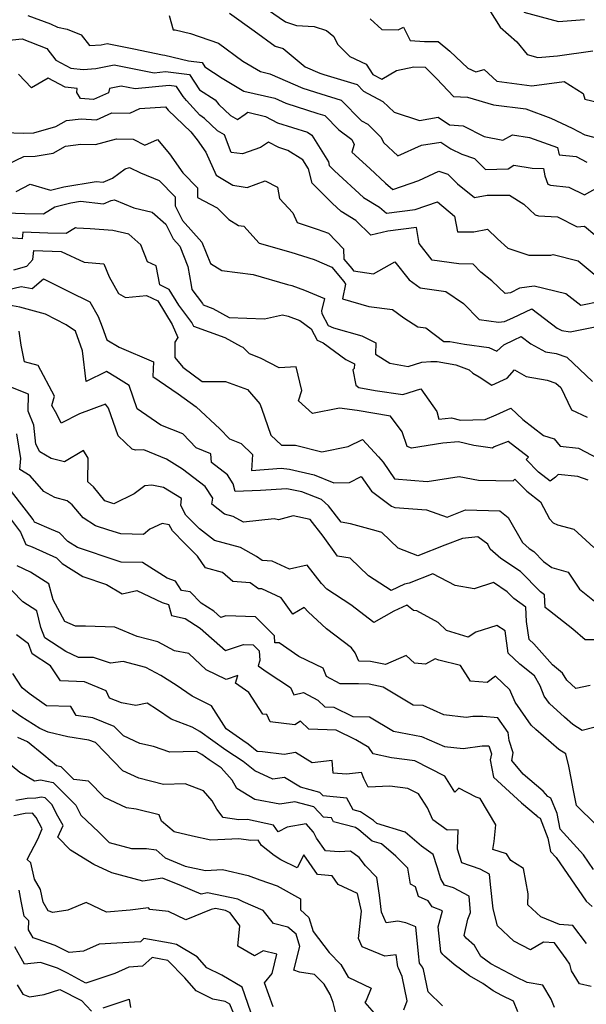
# Model space of a CAD drawing. Extents: x 1974796 to 1982998, y 2835679 to 2838423.
# Drawn here: x 1975323 to 1975492, y 2836547 to 2836841 of the extents above; entities that cross this region are included whole.
import ezdxf

# ---------------------------------------------------------------- set-up
doc = ezdxf.new("R2010")
doc.units = 0

msp = doc.modelspace()

# ---------------------------------------------------------------- linework, layer by layer
at = {"layer": 'Unknown_Line_Type', "color": 0}
for points in [[(1975391.96, 2836847.44, 2636), (1975402.69, 2836840.02, 2636), (1975405.88, 2836838.87, 2636), (1975411.18, 2836838.58, 2636), (1975414.84, 2836837.41, 2636), (1975417.04, 2836835.66, 2636), (1975418.12, 2836833.35, 2636), (1975421.87, 2836829.68, 2636), (1975426.74, 2836827.41, 2636), (1975428.7, 2836824.24, 2636), (1975431.38, 2836822.87, 2636), (1975435.77, 2836825.44, 2636), (1975440.96, 2836826.59, 2636), (1975444.33, 2836826.5, 2636), (1975447.72, 2836822.95, 2636), (1975452.78, 2836817.7, 2636), (1975456.93, 2836817.56, 2636), (1975464.62, 2836815.27, 2636), (1975474.28, 2836814.07, 2636), (1975481.79, 2836811.24, 2636), (1975488.11, 2836808.29, 2636), (1975491.85, 2836806.25, 2636), (1975496.86, 2836804.94, 2636)], [(1975325.84, 2836841.9, 2642), (1975332.58, 2836839.44, 2642), (1975334.62, 2836838.44, 2642), (1975337.51, 2836837.8, 2642), (1975341.68, 2836836.14, 2642), (1975344.21, 2836832.98, 2642), (1975347.64, 2836833.18, 2642), (1975349.49, 2836833.57, 2642), (1975357.47, 2836831.98, 2642), (1975365.95, 2836830.17, 2642), (1975366.69, 2836830.07, 2642), (1975373.76, 2836828.33, 2642), (1975377.8, 2836827.82, 2642), (1975378.59, 2836826.62, 2642), (1975383.77, 2836823.2, 2642), (1975390.25, 2836819.35, 2642), (1975399.43, 2836817.22, 2642), (1975402.73, 2836815.77, 2642), (1975412.24, 2836812.67, 2642), (1975414.41, 2836812.01, 2642), (1975418.59, 2836807.74, 2642), (1975422.45, 2836804.92, 2642), (1975423.1, 2836803.35, 2642), (1975422.44, 2836801.11, 2642), (1975427.76, 2836796.23, 2642), (1975432.47, 2836791.81, 2642), (1975434.62, 2836789.93, 2642), (1975442.37, 2836792.61, 2642), (1975448.4, 2836795.47, 2642), (1975451.09, 2836794.51, 2642), (1975453.98, 2836791.7, 2642), (1975459.02, 2836787.53, 2642), (1975462.77, 2836788.24, 2642), (1975469.39, 2836788.31, 2642), (1975473.67, 2836785.54, 2642), (1975477.06, 2836782.39, 2642), (1975478.11, 2836782.12, 2642), (1975483.79, 2836781.82, 2642), (1975489.65, 2836778.83, 2642), (1975491.81, 2836779, 2642), (1975494.84, 2836776.4, 2642)], [(1975368, 2836841.92, 2640), (1975369.17, 2836837.62, 2640), (1975369.74, 2836837.58, 2640), (1975374.28, 2836836.49, 2640), (1975382.64, 2836833.63, 2640), (1975389.97, 2836828.29, 2640), (1975395.22, 2836825.18, 2640), (1975398.02, 2836824.52, 2640), (1975407.8, 2836820.24, 2640), (1975413.16, 2836818.49, 2640), (1975419.21, 2836816.66, 2640), (1975425.32, 2836810.41, 2640), (1975427.17, 2836809.42, 2640), (1975431.22, 2836805.51, 2640), (1975431.89, 2836803.98, 2640), (1975436.11, 2836800.03, 2640), (1975443.23, 2836803.15, 2640), (1975448.97, 2836804.13, 2640), (1975451.92, 2836802.15, 2640), (1975455.23, 2836800.54, 2640), (1975459, 2836799.25, 2640), (1975462.23, 2836795.96, 2640), (1975469.08, 2836796.12, 2640), (1975470.72, 2836797.25, 2640), (1975476.17, 2836796.37, 2640), (1975479.55, 2836796.25, 2640), (1975479.99, 2836794, 2640), (1975480.89, 2836791.58, 2640), (1975481.62, 2836791.28, 2640), (1975487.12, 2836790.7, 2640), (1975491.76, 2836788.33, 2640), (1975495.84, 2836790.68, 2640)], [(1975385.97, 2836842.63, 2638), (1975393.32, 2836837.3, 2638), (1975399.56, 2836832.79, 2638), (1975402, 2836832.07, 2638), (1975408.51, 2836826.62, 2638), (1975412.87, 2836824.71, 2638), (1975414.09, 2836824.31, 2638), (1975424.01, 2836821.31, 2638), (1975425.94, 2836819.34, 2638), (1975431.66, 2836816.26, 2638), (1975435, 2836813.04, 2638), (1975442.65, 2836810.59, 2638), (1975448.19, 2836811.53, 2638), (1975451.59, 2836809.26, 2638), (1975455.65, 2836808.92, 2638), (1975461.84, 2836805.82, 2638), (1975467.47, 2836804.72, 2638), (1975470.37, 2836806.28, 2638), (1975475.44, 2836805.46, 2638), (1975483.7, 2836802.48, 2638), (1975484.23, 2836800.31, 2638), (1975489.33, 2836799.77, 2638), (1975492.45, 2836798.12, 2638)], [(1975463.31, 2836843.82, 2632), (1975466.67, 2836838.42, 2632), (1975471.6, 2836834.08, 2632), (1975474.75, 2836830.21, 2632), (1975477.93, 2836829.35, 2632), (1975483.73, 2836829.83, 2632), (1975494.31, 2836831.36, 2632)], [(1975473.69, 2836842.89, 2630), (1975484.09, 2836840.08, 2630), (1975491.82, 2836840.72, 2630)], [(1975427.87, 2836840.95, 2634), (1975431.33, 2836837.68, 2634), (1975436.27, 2836837.59, 2634), (1975437.81, 2836838.42, 2634), (1975439.82, 2836834.43, 2634), (1975444.14, 2836834.13, 2634), (1975448.2, 2836834.16, 2634), (1975451.65, 2836831.26, 2634), (1975456.99, 2836826.19, 2634), (1975459.35, 2836825.07, 2634), (1975461.86, 2836825.77, 2634), (1975465.62, 2836822.31, 2634), (1975476.12, 2836820.93, 2634), (1975485.71, 2836822.18, 2634), (1975491.41, 2836818.59, 2634), (1975491.89, 2836816.89, 2634), (1975498.94, 2836815.27, 2634)], [(1975317.4, 2836834.23, 2644), (1975324.15, 2836834.9, 2644), (1975331.52, 2836832.01, 2644), (1975334.15, 2836828.6, 2644), (1975338.67, 2836826.22, 2644), (1975342.36, 2836825.81, 2644), (1975346.05, 2836826.03, 2644), (1975351.58, 2836827.2, 2644), (1975363.48, 2836824.83, 2644), (1975366.88, 2836825.16, 2644), (1975374, 2836824.26, 2644), (1975377, 2836819.75, 2644), (1975381.64, 2836816.68, 2644), (1975382.73, 2836815.38, 2644), (1975386.29, 2836812.05, 2644), (1975388.31, 2836810.82, 2644), (1975390.66, 2836812.49, 2644), (1975391.45, 2836813.05, 2644), (1975396.7, 2836811.72, 2644), (1975400.31, 2836809.87, 2644), (1975409.16, 2836807.03, 2644), (1975410.54, 2836806.19, 2644), (1975415.42, 2836798.26, 2644), (1975415.7, 2836797.14, 2644), (1975417.28, 2836795.55, 2644), (1975425.91, 2836787.62, 2644), (1975430.63, 2836784.73, 2644), (1975432.77, 2836782.94, 2644), (1975441.3, 2836784.02, 2644), (1975447.98, 2836786.33, 2644), (1975453.01, 2836782.02, 2644), (1975453.9, 2836777.38, 2644), (1975458.79, 2836777.32, 2644), (1975462.91, 2836778.13, 2644), (1975465.82, 2836775.21, 2644), (1975468.97, 2836772.5, 2644), (1975475.15, 2836770.33, 2644), (1975481.76, 2836770.37, 2644), (1975482.44, 2836770.61, 2644), (1975489.94, 2836768.71, 2644), (1975494.7, 2836764.68, 2644)], [(1975496.54, 2836756.55, 2646), (1975490.66, 2836755.37, 2646), (1975486.25, 2836758.78, 2646), (1975476.75, 2836761.09, 2646), (1975472.43, 2836760.51, 2646), (1975469.72, 2836759.13, 2646), (1975468.11, 2836758.95, 2646), (1975464.19, 2836762.72, 2646), (1975460.91, 2836765.29, 2646), (1975458.65, 2836767.71, 2646), (1975454.3, 2836767.75, 2646), (1975446.35, 2836768.92, 2646), (1975442.47, 2836773.88, 2646), (1975441.72, 2836778.58, 2646), (1975433.11, 2836777.51, 2646), (1975428.06, 2836776.31, 2646), (1975423.63, 2836780.72, 2646), (1975419.29, 2836783.38, 2646), (1975416.57, 2836785.88, 2646), (1975410.58, 2836791.9, 2646), (1975409.54, 2836796.12, 2646), (1975407.85, 2836798.86, 2646), (1975403.36, 2836801.62, 2646), (1975400.63, 2836802.49, 2646), (1975397.56, 2836804.06, 2646), (1975395.2, 2836802.48, 2646), (1975389.79, 2836800.59, 2646), (1975386.47, 2836801.02, 2646), (1975384.41, 2836806.33, 2646), (1975382.34, 2836807.5, 2646), (1975378.47, 2836811.14, 2646), (1975377.1, 2836812.13, 2646), (1975373.11, 2836816.5, 2646), (1975372.16, 2836817.75, 2646), (1975370.19, 2836820.7, 2646), (1975368, 2836820.98, 2646), (1975357.86, 2836819.99, 2646), (1975353.66, 2836820.83, 2646), (1975350.19, 2836820.09, 2646), (1975349.92, 2836818.84, 2646), (1975345.37, 2836816.82, 2646), (1975341.53, 2836817.15, 2646), (1975340.48, 2836818.91, 2646), (1975340.49, 2836820.13, 2646), (1975336.99, 2836820.51, 2646), (1975331.92, 2836823.18, 2646), (1975326.89, 2836820.33, 2646), (1975323.04, 2836824.41, 2646)], [(1975318.66, 2836807.01, 2648), (1975324.63, 2836806.77, 2648), (1975327.57, 2836806.86, 2648), (1975334.21, 2836808.72, 2648), (1975337.39, 2836810.6, 2648), (1975341.76, 2836811.1, 2648), (1975346.28, 2836810.8, 2648), (1975350.85, 2836812.8, 2648), (1975356.25, 2836812.76, 2648), (1975359.23, 2836814.14, 2648), (1975366.82, 2836814.68, 2648), (1975367.71, 2836813.62, 2648), (1975374.4, 2836807.14, 2648), (1975376.35, 2836804.82, 2648), (1975378.89, 2836801.15, 2648), (1975382, 2836794.21, 2648), (1975386.9, 2836791.27, 2648), (1975390.04, 2836790.75, 2648), (1975391.26, 2836790.58, 2648), (1975396.62, 2836792.53, 2648), (1975400.26, 2836790.67, 2648), (1975400.84, 2836787.32, 2648), (1975404.82, 2836783.02, 2648), (1975406.11, 2836780.11, 2648), (1975412.09, 2836778.16, 2648), (1975415.43, 2836776.9, 2648), (1975419.98, 2836772.25, 2648), (1975420.02, 2836769.2, 2648), (1975422.38, 2836766.42, 2648), (1975422.88, 2836765.67, 2648), (1975428.88, 2836764.84, 2648), (1975435.2, 2836768.39, 2648), (1975439.47, 2836763.05, 2648), (1975442.82, 2836760.61, 2648), (1975450.49, 2836759.48, 2648), (1975455.75, 2836755.93, 2648), (1975460.41, 2836751.19, 2648), (1975466.14, 2836750.34, 2648), (1975467.99, 2836750.55, 2648), (1975470.46, 2836751.71, 2648), (1975476.06, 2836754.36, 2648), (1975483.68, 2836748.6, 2648), (1975485.03, 2836747.87, 2648), (1975487.56, 2836747.44, 2648), (1975495.93, 2836749.16, 2648)], [(1975319.84, 2836797.57, 2650), (1975324.66, 2836799.83, 2650), (1975327.98, 2836799.89, 2650), (1975333.38, 2836800.76, 2650), (1975337.05, 2836802.92, 2650), (1975341.59, 2836803.45, 2650), (1975345.95, 2836803.42, 2650), (1975352.26, 2836805.09, 2650), (1975357.27, 2836805.02, 2650), (1975360.71, 2836803.16, 2650), (1975364.45, 2836804.91, 2650), (1975368.08, 2836800.58, 2650), (1975371.99, 2836794.93, 2650), (1975376.39, 2836790.48, 2650), (1975376.44, 2836787.62, 2650), (1975382.26, 2836784.51, 2650), (1975385.77, 2836781.05, 2650), (1975388.6, 2836779.27, 2650), (1975390.24, 2836779.04, 2650), (1975394.83, 2836773.93, 2650), (1975404.22, 2836771.22, 2650), (1975411.16, 2836769.03, 2650), (1975416.47, 2836766.76, 2650), (1975420.03, 2836762.54, 2650), (1975420.56, 2836761.76, 2650), (1975419.65, 2836757.33, 2650), (1975427.47, 2836755.07, 2650), (1975434.51, 2836754.15, 2650), (1975437.96, 2836751.63, 2650), (1975442.12, 2836749, 2650), (1975444.5, 2836748.65, 2650), (1975449.87, 2836744.62, 2650), (1975451.63, 2836744.55, 2650), (1975456.05, 2836743.8, 2650), (1975463.24, 2836742.79, 2650), (1975465.7, 2836741.7, 2650), (1975467.74, 2836743.62, 2650), (1975470.82, 2836745.06, 2650), (1975472.91, 2836746.05, 2650), (1975475.76, 2836743.91, 2650), (1975480.16, 2836741.52, 2650), (1975483.33, 2836740.98, 2650), (1975486.55, 2836739.93, 2650), (1975494.19, 2836732.68, 2650)], [(1975322.31, 2836789.37, 2652), (1975326.54, 2836791.6, 2652), (1975332.55, 2836789.77, 2652), (1975336.53, 2836790.79, 2652), (1975346.22, 2836792.39, 2652), (1975348.3, 2836792.17, 2652), (1975351.11, 2836793.32, 2652), (1975354.83, 2836796.16, 2652), (1975356.1, 2836796.51, 2652), (1975359.43, 2836794.93, 2652), (1975364.94, 2836792.65, 2652), (1975369.73, 2836787.81, 2652), (1975369.78, 2836785.08, 2652), (1975371.91, 2836780.75, 2652), (1975377.75, 2836774.23, 2652), (1975380.25, 2836767.9, 2652), (1975383.7, 2836765.75, 2652), (1975393.02, 2836764.56, 2652), (1975403.2, 2836761.63, 2652), (1975404.51, 2836761.33, 2652), (1975408.3, 2836759.95, 2652), (1975414.24, 2836757.44, 2652), (1975413.41, 2836753.73, 2652), (1975413.48, 2836752.97, 2652), (1975415.34, 2836749.36, 2652), (1975416.98, 2836748.64, 2652), (1975425.42, 2836746.34, 2652), (1975429.63, 2836744.17, 2652), (1975429.47, 2836740.8, 2652), (1975433.77, 2836738.18, 2652), (1975439.24, 2836737.16, 2652), (1975443.29, 2836738.43, 2652), (1975445.99, 2836738.67, 2652), (1975447.89, 2836738.59, 2652), (1975453.41, 2836737.65, 2652), (1975457.44, 2836736.14, 2652), (1975458.49, 2836735.14, 2652), (1975460.36, 2836734.03, 2652), (1975464.19, 2836731.58, 2652), (1975468.71, 2836733.68, 2652), (1975470.95, 2836736.12, 2652), (1975474.45, 2836734.18, 2652), (1975480.66, 2836733.06, 2652), (1975483.26, 2836732.21, 2652), (1975484.72, 2836730.83, 2652), (1975487.94, 2836724.2, 2652), (1975492.64, 2836722.02, 2652)], [(1975319.4, 2836782.97, 2654), (1975324.92, 2836782.83, 2654), (1975330.48, 2836782.75, 2654), (1975333.89, 2836784.76, 2654), (1975338.65, 2836785.99, 2654), (1975341.49, 2836786.45, 2654), (1975348.34, 2836785.72, 2654), (1975350.62, 2836786.66, 2654), (1975351.71, 2836786.85, 2654), (1975357.47, 2836784.5, 2654), (1975362.9, 2836783.23, 2654), (1975366.97, 2836779.66, 2654), (1975369.12, 2836775.29, 2654), (1975371.11, 2836773.08, 2654), (1975373.52, 2836766.99, 2654), (1975374.56, 2836761.44, 2654), (1975374.74, 2836760.07, 2654), (1975377.86, 2836755.93, 2654), (1975378.05, 2836755.54, 2654), (1975381.02, 2836754.47, 2654), (1975385.87, 2836751.74, 2654), (1975396.36, 2836751.37, 2654), (1975401.74, 2836752.53, 2654), (1975403.43, 2836752.12, 2654), (1975406.88, 2836750.88, 2654), (1975410.34, 2836748.38, 2654), (1975412.1, 2836744.96, 2654), (1975413.83, 2836744.2, 2654), (1975420.6, 2836739.25, 2654), (1975423.23, 2836737.9, 2654), (1975423.17, 2836736.55, 2654), (1975422.76, 2836736.16, 2654), (1975423.58, 2836731.54, 2654), (1975424.56, 2836730.89, 2654), (1975429.38, 2836729.93, 2654), (1975437.64, 2836728.81, 2654), (1975443.01, 2836730.49, 2654), (1975447.73, 2836723.68, 2654), (1975448.4, 2836721.46, 2654), (1975452.11, 2836721.77, 2654), (1975454.78, 2836721.16, 2654), (1975462.19, 2836721.36, 2654), (1975465.48, 2836722.7, 2654), (1975469.87, 2836724.74, 2654), (1975473.39, 2836721.29, 2654), (1975479.59, 2836716.5, 2654), (1975482.78, 2836715.51, 2654), (1975484.58, 2836713.4, 2654), (1975490.03, 2836712.81, 2654), (1975495.86, 2836709.67, 2654)], [(1975492.85, 2836703.23, 2656), (1975489.83, 2836704.26, 2656), (1975483.92, 2836704.88, 2656), (1975483.16, 2836704.08, 2656), (1975481.57, 2836702.87, 2656), (1975478.13, 2836705.65, 2656), (1975474.41, 2836709.37, 2656), (1975475.1, 2836710.09, 2656), (1975469.02, 2836714.78, 2656), (1975464.88, 2836713.14, 2656), (1975464.4, 2836712.72, 2656), (1975458.82, 2836713.54, 2656), (1975454.21, 2836714.61, 2656), (1975449.55, 2836714.21, 2656), (1975440.22, 2836712.75, 2656), (1975438.9, 2836713.29, 2656), (1975437.41, 2836717.61, 2656), (1975433.98, 2836722.3, 2656), (1975424, 2836724.03, 2656), (1975418.71, 2836724.69, 2656), (1975410.65, 2836723.15, 2656), (1975406.57, 2836726.93, 2656), (1975407.5, 2836729.93, 2656), (1975405.85, 2836737.06, 2656), (1975400.73, 2836736.71, 2656), (1975395.15, 2836739.64, 2656), (1975391.87, 2836740.91, 2656), (1975390.05, 2836742.84, 2656), (1975389.53, 2836742.97, 2656), (1975384.63, 2836745.73, 2656), (1975375.33, 2836749.06, 2656), (1975374.74, 2836750.29, 2656), (1975370.85, 2836755.45, 2656), (1975367.97, 2836760.14, 2656), (1975365.16, 2836761.49, 2656), (1975364.09, 2836767.18, 2656), (1975361.51, 2836768.37, 2656), (1975359.52, 2836773.45, 2656), (1975355.89, 2836776.63, 2656), (1975351.19, 2836777.72, 2656), (1975344.38, 2836778.2, 2656), (1975340.48, 2836778.46, 2656), (1975340.07, 2836778.54, 2656), (1975337.24, 2836776.88, 2656), (1975331.76, 2836776.95, 2656), (1975324.34, 2836777.23, 2656), (1975324.17, 2836775.21, 2656), (1975317.33, 2836775.69, 2656)], [(1975321.67, 2836765.95, 2658), (1975325.51, 2836767.05, 2658), (1975327.34, 2836769.1, 2658), (1975327.57, 2836771.75, 2658), (1975335.72, 2836771.45, 2658), (1975342.6, 2836768.24, 2658), (1975348.46, 2836767.73, 2658), (1975350.05, 2836763.9, 2658), (1975352.87, 2836758.89, 2658), (1975354.96, 2836757.78, 2658), (1975361.22, 2836758.33, 2658), (1975364.58, 2836756.73, 2658), (1975368.9, 2836749.69, 2658), (1975370.56, 2836745.77, 2658), (1975369.65, 2836744.36, 2658), (1975369.65, 2836739.78, 2658), (1975372.05, 2836736.92, 2658), (1975377.79, 2836732.67, 2658), (1975384.8, 2836732.65, 2658), (1975391.31, 2836730.28, 2658), (1975394.97, 2836725.99, 2658), (1975395.53, 2836724.67, 2658), (1975398.28, 2836716.63, 2658), (1975401.46, 2836713.69, 2658), (1975405.62, 2836713.61, 2658), (1975413.47, 2836711.66, 2658), (1975421.38, 2836713.23, 2658), (1975425.58, 2836715.4, 2658), (1975430.35, 2836710.14, 2658), (1975431.72, 2836708.62, 2658), (1975435.18, 2836703.6, 2658), (1975444.91, 2836702.86, 2658), (1975454.43, 2836704.26, 2658), (1975460.16, 2836703.18, 2658), (1975470.5, 2836703.01, 2658), (1975471.05, 2836703.51, 2658), (1975474.61, 2836699.95, 2658), (1975478.63, 2836696.71, 2658), (1975481.37, 2836691.64, 2658), (1975482.47, 2836690.46, 2658), (1975483.79, 2836689.93, 2658), (1975488.6, 2836688.56, 2658), (1975494.54, 2836683.11, 2658)], [(1975316.59, 2836759.29, 2660), (1975323.8, 2836761.02, 2660), (1975327.08, 2836760.41, 2660), (1975330.47, 2836763.32, 2660), (1975338, 2836759.55, 2660), (1975344.27, 2836756.4, 2660), (1975346.77, 2836752.09, 2660), (1975348.03, 2836748.95, 2660), (1975349.42, 2836745.13, 2660), (1975353.03, 2836742.95, 2660), (1975363.31, 2836738.54, 2660), (1975363.14, 2836734.19, 2660), (1975370.68, 2836728.96, 2660), (1975376.02, 2836725.08, 2660), (1975383.09, 2836718.58, 2660), (1975385.97, 2836715.52, 2660), (1975389.38, 2836714.15, 2660), (1975392.81, 2836710.83, 2660), (1975392.55, 2836706.11, 2660), (1975401.37, 2836706.75, 2660), (1975403.88, 2836706.5, 2660), (1975411.19, 2836704.76, 2660), (1975417.03, 2836702.4, 2660), (1975421.71, 2836702.52, 2660), (1975425.22, 2836704.31, 2660), (1975428.25, 2836699.91, 2660), (1975434.25, 2836695.44, 2660), (1975435.22, 2836695.06, 2660), (1975444.66, 2836694.31, 2660), (1975450.86, 2836692.15, 2660), (1975456.31, 2836694.33, 2660), (1975466.52, 2836694.03, 2660), (1975469, 2836692.06, 2660), (1975473.31, 2836684.63, 2660), (1975475.34, 2836682.79, 2660), (1975476.66, 2836681.9, 2660), (1975479.61, 2836678.94, 2660), (1975482.05, 2836677.15, 2660), (1975486.92, 2836675.71, 2660), (1975490.33, 2836670.68, 2660), (1975496.3, 2836665.94, 2660)], [(1975494.78, 2836655.52, 2662), (1975492.04, 2836655.52, 2662), (1975488.31, 2836658.74, 2662), (1975481.32, 2836664.26, 2662), (1975480.08, 2836665.25, 2662), (1975479.9, 2836669.01, 2662), (1975478.72, 2836669.87, 2662), (1975472.71, 2836675.92, 2662), (1975466.82, 2836679.86, 2662), (1975463.72, 2836682.67, 2662), (1975462.97, 2836684.07, 2662), (1975459.99, 2836686.31, 2662), (1975455.43, 2836685.82, 2662), (1975450.15, 2836683.8, 2662), (1975442.09, 2836680.65, 2662), (1975436.22, 2836682.94, 2662), (1975431.36, 2836687.64, 2662), (1975429.7, 2836688.06, 2662), (1975422.01, 2836690.17, 2662), (1975419.25, 2836690.69, 2662), (1975415.46, 2836695.6, 2662), (1975413.41, 2836697.45, 2662), (1975407.55, 2836699.78, 2662), (1975403.04, 2836700.66, 2662), (1975395.17, 2836700.14, 2662), (1975387.61, 2836699.86, 2662), (1975387.06, 2836702.16, 2662), (1975385.33, 2836704.85, 2662), (1975380.6, 2836708.46, 2662), (1975380.43, 2836711.07, 2662), (1975376.04, 2836712.84, 2662), (1975372.04, 2836717.08, 2662), (1975365.48, 2836719.59, 2662), (1975358.41, 2836724.55, 2662), (1975356, 2836731.49, 2662), (1975352.04, 2836733.99, 2662), (1975349.31, 2836735.63, 2662), (1975343.25, 2836732.66, 2662), (1975342.17, 2836741.82, 2662), (1975340.06, 2836747.65, 2662), (1975337.27, 2836749.59, 2662), (1975331.09, 2836752.76, 2662), (1975323.41, 2836754.89, 2662), (1975319.11, 2836755.68, 2662)], [(1975493.46, 2836641.98, 2664), (1975489.19, 2836641, 2664), (1975486.5, 2836643.49, 2664), (1975485.28, 2836645.64, 2664), (1975482.24, 2836648.1, 2664), (1975476.7, 2836654.38, 2664), (1975475.25, 2836655.62, 2664), (1975474.51, 2836661.01, 2664), (1975474.3, 2836665.34, 2664), (1975470.77, 2836667.91, 2664), (1975468.76, 2836669.93, 2664), (1975464.67, 2836672.67, 2664), (1975458.92, 2836670.83, 2664), (1975453.23, 2836671.73, 2664), (1975446.54, 2836675.3, 2664), (1975439.51, 2836672.52, 2664), (1975438.17, 2836672.14, 2664), (1975434.13, 2836670.28, 2664), (1975427.42, 2836674.64, 2664), (1975421.95, 2836679.96, 2664), (1975418.2, 2836680.58, 2664), (1975413.86, 2836686.46, 2664), (1975410.01, 2836691.45, 2664), (1975404.9, 2836692.6, 2664), (1975400.58, 2836691.37, 2664), (1975399.31, 2836691.68, 2664), (1975390.09, 2836690.7, 2664), (1975387.05, 2836692.4, 2664), (1975384.43, 2836693.09, 2664), (1975380.69, 2836696.02, 2664), (1975380.95, 2836697.81, 2664), (1975378.71, 2836701.31, 2664), (1975371.95, 2836706.47, 2664), (1975367.12, 2836709.48, 2664), (1975360.45, 2836712.22, 2664), (1975357.92, 2836712.12, 2664), (1975356.89, 2836712.45, 2664), (1975352.73, 2836716.43, 2664), (1975349.91, 2836724.75, 2664), (1975348.98, 2836725.94, 2664), (1975341.27, 2836722.97, 2664), (1975335.79, 2836720.26, 2664), (1975334.5, 2836722.9, 2664), (1975332.95, 2836725.46, 2664), (1975333.77, 2836728.32, 2664), (1975328.87, 2836737.39, 2664), (1975324.79, 2836738.58, 2664), (1975323.8, 2836743.5, 2664), (1975323.28, 2836747.7, 2664)], [(1975494.59, 2836629.44, 2666), (1975491.09, 2836628.48, 2666), (1975488.32, 2836630.26, 2666), (1975485.84, 2836632.43, 2666), (1975481.4, 2836636.52, 2666), (1975479.81, 2836638.79, 2666), (1975478.53, 2836641.83, 2666), (1975476.85, 2836644.81, 2666), (1975472.52, 2836648.31, 2666), (1975469.03, 2836651.61, 2666), (1975468.19, 2836658.23, 2666), (1975465.61, 2836659.87, 2666), (1975459.41, 2836657.89, 2666), (1975457.1, 2836656.34, 2666), (1975450.7, 2836658.34, 2666), (1975448.13, 2836660.73, 2666), (1975441.78, 2836664.18, 2666), (1975440.8, 2836664.31, 2666), (1975438.78, 2836665.89, 2666), (1975434.97, 2836664.13, 2666), (1975429.03, 2836660.73, 2666), (1975422.1, 2836666.05, 2666), (1975415, 2836670.66, 2666), (1975413.37, 2836672.33, 2666), (1975409.15, 2836677.87, 2666), (1975403.82, 2836676.65, 2666), (1975398.63, 2836679.05, 2666), (1975395.67, 2836679.26, 2666), (1975393.96, 2836680.47, 2666), (1975389.2, 2836683.13, 2666), (1975381.47, 2836685.17, 2666), (1975377.04, 2836688.65, 2666), (1975372.97, 2836692.79, 2666), (1975371.46, 2836695.62, 2666), (1975371.63, 2836697.7, 2666), (1975366.25, 2836701.06, 2666), (1975362.75, 2836701.71, 2666), (1975360.7, 2836701.57, 2666), (1975357.49, 2836699.11, 2666), (1975351.5, 2836696.15, 2666), (1975348.78, 2836697.02, 2666), (1975345.4, 2836701.24, 2666), (1975343.7, 2836702.7, 2666), (1975343.79, 2836709.79, 2666), (1975342.38, 2836712.07, 2666), (1975336.79, 2836708.65, 2666), (1975332.73, 2836709.69, 2666), (1975329.42, 2836711.67, 2666), (1975328.19, 2836713.97, 2666), (1975327.58, 2836719.63, 2666), (1975325.89, 2836723.79, 2666), (1975325.99, 2836728.91, 2666), (1975319.26, 2836731.61, 2666)], [(1975495.2, 2836600.41, 2668), (1975489.41, 2836606.13, 2668), (1975488.38, 2836611.06, 2668), (1975487.88, 2836613.74, 2668), (1975487.14, 2836617.86, 2668), (1975486.21, 2836621.5, 2668), (1975484.1, 2836622.86, 2668), (1975477.33, 2836628.76, 2668), (1975475.86, 2836630.12, 2668), (1975471.08, 2836636.96, 2668), (1975469.53, 2836640.63, 2668), (1975465.26, 2836644.68, 2668), (1975462.74, 2836642.86, 2668), (1975457.79, 2836643.22, 2668), (1975454.87, 2836647.88, 2668), (1975448.33, 2836649.53, 2668), (1975447.26, 2836649.93, 2668), (1975444.43, 2836648.34, 2668), (1975441.13, 2836648.58, 2668), (1975438.61, 2836650.91, 2668), (1975432.5, 2836648.15, 2668), (1975428.01, 2836649.13, 2668), (1975424.54, 2836649.22, 2668), (1975423.42, 2836651.67, 2668), (1975422.36, 2836653.13, 2668), (1975414.83, 2836658.86, 2668), (1975409.44, 2836663.87, 2668), (1975408.2, 2836665.25, 2668), (1975404.8, 2836663.24, 2668), (1975401.33, 2836668.1, 2668), (1975395.59, 2836670.75, 2668), (1975394.59, 2836670.82, 2668), (1975392.15, 2836672.55, 2668), (1975386.94, 2836672.93, 2668), (1975383.87, 2836675.69, 2668), (1975378.81, 2836677.02, 2668), (1975376.41, 2836680.58, 2668), (1975372.63, 2836684.33, 2668), (1975368.95, 2836688.08, 2668), (1975367.98, 2836689.9, 2668), (1975365.83, 2836690.3, 2668), (1975362.18, 2836688.54, 2668), (1975360.26, 2836686.99, 2668), (1975353.53, 2836687.17, 2668), (1975349.93, 2836688.32, 2668), (1975346, 2836689.62, 2668), (1975342.27, 2836691.99, 2668), (1975339.03, 2836695.81, 2668), (1975337.55, 2836697.08, 2668), (1975333.92, 2836698.08, 2668), (1975330.63, 2836699.79, 2668), (1975326.53, 2836704.49, 2668), (1975323.43, 2836706.44, 2668), (1975323.75, 2836709.67, 2668), (1975322.53, 2836717, 2668)], [(1975494.51, 2836587.02, 2670), (1975491.52, 2836591.35, 2670), (1975484.52, 2836599.1, 2670), (1975483.61, 2836603.71, 2670), (1975481.74, 2836608.27, 2670), (1975480.89, 2836608.83, 2670), (1975479.51, 2836610.4, 2670), (1975473.51, 2836615.5, 2670), (1975470.14, 2836619.52, 2670), (1975470.53, 2836621.87, 2670), (1975469.37, 2836625.53, 2670), (1975469.03, 2836627.86, 2670), (1975465.93, 2836632.25, 2670), (1975461.49, 2836632.69, 2670), (1975458.49, 2836632.7, 2670), (1975456.53, 2836632.4, 2670), (1975449.83, 2836633.13, 2670), (1975443.71, 2836635.95, 2670), (1975440.72, 2836636.11, 2670), (1975431.76, 2836641.41, 2670), (1975427.57, 2836642.33, 2670), (1975424.43, 2836642.41, 2670), (1975418.92, 2836642.39, 2670), (1975414.85, 2836644.62, 2670), (1975413.85, 2836647.12, 2670), (1975406.59, 2836650.61, 2670), (1975400.77, 2836654.62, 2670), (1975399.49, 2836654.62, 2670), (1975399.39, 2836656.75, 2670), (1975393.7, 2836662.42, 2670), (1975384.83, 2836662.76, 2670), (1975383.35, 2836662.26, 2670), (1975381.25, 2836664.11, 2670), (1975377.55, 2836666.49, 2670), (1975374.21, 2836669.89, 2670), (1975371.61, 2836670.24, 2670), (1975369.85, 2836673.05, 2670), (1975367.33, 2836673.95, 2670), (1975360.04, 2836678.6, 2670), (1975353.67, 2836678.77, 2670), (1975352.47, 2836679.16, 2670), (1975340.6, 2836683.11, 2670), (1975337.72, 2836684.93, 2670), (1975335.28, 2836687.45, 2670), (1975332.88, 2836688.53, 2670), (1975327.76, 2836690.63, 2670), (1975327.38, 2836691.5, 2670), (1975325.44, 2836694.07, 2670), (1975320.21, 2836700.75, 2670)], [(1975320.08, 2836692.45, 2672), (1975323.66, 2836687.68, 2672), (1975325.26, 2836684.06, 2672), (1975327.12, 2836683.29, 2672), (1975334.36, 2836680.04, 2672), (1975336.03, 2836678.33, 2672), (1975342.23, 2836674.45, 2672), (1975349.23, 2836672.09, 2672), (1975353.93, 2836669.25, 2672), (1975358.37, 2836670.26, 2672), (1975365.88, 2836666.7, 2672), (1975367.77, 2836666.12, 2672), (1975368.61, 2836662.81, 2672), (1975372.71, 2836661.94, 2672), (1975377.18, 2836659.07, 2672), (1975384.79, 2836652.33, 2672), (1975390.16, 2836654.15, 2672), (1975393, 2836654.04, 2672), (1975394.82, 2836652.23, 2672), (1975394.96, 2836649.35, 2672), (1975394.51, 2836647.77, 2672), (1975397.17, 2836645.9, 2672), (1975404.09, 2836641.34, 2672), (1975405.12, 2836639.17, 2672), (1975408.01, 2836639.89, 2672), (1975412.29, 2836637.53, 2672), (1975414.39, 2836635.57, 2672), (1975417.01, 2836635.48, 2672), (1975422.73, 2836632.65, 2672), (1975427.72, 2836632.62, 2672), (1975434.8, 2836628.35, 2672), (1975443.16, 2836626.68, 2672), (1975450.07, 2836623.71, 2672), (1975455.66, 2836623.1, 2672), (1975461.31, 2836623.96, 2672), (1975463.25, 2836623.96, 2672), (1975464.02, 2836621.53, 2672), (1975463.72, 2836619.72, 2672), (1975464.69, 2836614.57, 2672), (1975473.01, 2836606.93, 2672), (1975477.4, 2836603.2, 2672), (1975477.7, 2836602.86, 2672), (1975478.54, 2836602.3, 2672), (1975480.84, 2836596.34, 2672), (1975481.61, 2836592.43, 2672), (1975483.31, 2836590.55, 2672), (1975492.29, 2836577.56, 2672), (1975494.11, 2836575.97, 2672)], [(1975492.36, 2836564.91, 2674), (1975488.36, 2836570.29, 2674), (1975484.32, 2836570.61, 2674), (1975478.77, 2836572.87, 2674), (1975474.87, 2836576.49, 2674), (1975475.03, 2836579.73, 2674), (1975473.64, 2836587.36, 2674), (1975469.87, 2836589.72, 2674), (1975468.54, 2836591.66, 2674), (1975464.47, 2836592.96, 2674), (1975464.82, 2836595.35, 2674), (1975465.4, 2836600.39, 2674), (1975460.64, 2836608.16, 2674), (1975459.53, 2836608.62, 2674), (1975454.32, 2836611.25, 2674), (1975453.14, 2836610.11, 2674), (1975450.14, 2836614.91, 2674), (1975441.2, 2836619.44, 2674), (1975434.24, 2836620.32, 2674), (1975428.74, 2836621.52, 2674), (1975427.54, 2836623.42, 2674), (1975423.58, 2836625.74, 2674), (1975417.72, 2836628.64, 2674), (1975409.65, 2836628.93, 2674), (1975407.13, 2836631.28, 2674), (1975405.45, 2836630.24, 2674), (1975398.12, 2836631.13, 2674), (1975397.04, 2836633.23, 2674), (1975395.89, 2836633.4, 2674), (1975391.73, 2836639.86, 2674), (1975387.77, 2836642.66, 2674), (1975388.4, 2836644.93, 2674), (1975384.95, 2836643.76, 2674), (1975378.98, 2836646.63, 2674), (1975373.86, 2836651.52, 2674), (1975369.51, 2836652.27, 2674), (1975364.54, 2836654.97, 2674), (1975358.4, 2836656.57, 2674), (1975351.8, 2836659.36, 2674), (1975343, 2836659.6, 2674), (1975340.02, 2836659.63, 2674), (1975336.89, 2836661.07, 2674), (1975333.33, 2836667.48, 2674), (1975332.1, 2836672.31, 2674), (1975326.64, 2836675.8, 2674), (1975322.62, 2836677.6, 2674)], [(1975493.81, 2836552.12, 2676), (1975490.28, 2836552.92, 2676), (1975487.96, 2836556.79, 2676), (1975487.44, 2836558.78, 2676), (1975486.32, 2836560.39, 2676), (1975482.83, 2836565.08, 2676), (1975479.55, 2836565.34, 2676), (1975475.74, 2836563, 2676), (1975470.69, 2836565.6, 2676), (1975465.81, 2836570.2, 2676), (1975464.59, 2836575.31, 2676), (1975463.75, 2836582.5, 2676), (1975463.5, 2836585.67, 2676), (1975460.67, 2836587.16, 2676), (1975455.23, 2836589.04, 2676), (1975453.92, 2836593.05, 2676), (1975454.12, 2836598.81, 2676), (1975450.83, 2836598.77, 2676), (1975446.55, 2836601.85, 2676), (1975444.94, 2836605.4, 2676), (1975442.34, 2836609.55, 2676), (1975439.1, 2836611.19, 2676), (1975433.71, 2836611.87, 2676), (1975427.34, 2836611.57, 2676), (1975426.01, 2836614.13, 2676), (1975425.3, 2836615.98, 2676), (1975420.82, 2836615.48, 2676), (1975416.86, 2836615.77, 2676), (1975416.57, 2836619.5, 2676), (1975410.58, 2836618.89, 2676), (1975405.66, 2836621.9, 2676), (1975402.21, 2836621.36, 2676), (1975395.78, 2836622.15, 2676), (1975394.24, 2836622.26, 2676), (1975391.49, 2836624.44, 2676), (1975389.91, 2836625.48, 2676), (1975384.95, 2836629.03, 2676), (1975380.6, 2836635.86, 2676), (1975374.77, 2836638.7, 2676), (1975370.06, 2836642.02, 2676), (1975365.44, 2836644.92, 2676), (1975361.01, 2836647.33, 2676), (1975354.23, 2836649.1, 2676), (1975350.47, 2836648.55, 2676), (1975345.39, 2836650.27, 2676), (1975340.91, 2836650.31, 2676), (1975337.13, 2836652.06, 2676), (1975330.9, 2836656.14, 2676), (1975329.74, 2836659.24, 2676), (1975328.46, 2836664.26, 2676), (1975324.38, 2836666.87, 2676), (1975317.88, 2836673.58, 2676)], [(1975482.81, 2836545.85, 2678), (1975481.84, 2836548.35, 2678), (1975479.37, 2836552.54, 2678), (1975474.75, 2836553.26, 2678), (1975471.43, 2836554.93, 2678), (1975463.85, 2836558.9, 2678), (1975460.88, 2836561.07, 2678), (1975458.97, 2836564.34, 2678), (1975456.49, 2836566.54, 2678), (1975455.89, 2836567.31, 2678), (1975457.06, 2836572.22, 2678), (1975457.77, 2836574.23, 2678), (1975457.39, 2836579.1, 2678), (1975452.74, 2836581.54, 2678), (1975450.03, 2836582.33, 2678), (1975448.92, 2836584.19, 2678), (1975447.88, 2836587.82, 2678), (1975446.68, 2836591.52, 2678), (1975443.23, 2836594.02, 2678), (1975438.3, 2836598.15, 2678), (1975429.91, 2836600.79, 2678), (1975428.87, 2836601.66, 2678), (1975425.03, 2836604.23, 2678), (1975422.87, 2836604.79, 2678), (1975420.95, 2836608.33, 2678), (1975413.85, 2836609.01, 2678), (1975412.91, 2836610.02, 2678), (1975407.07, 2836611.63, 2678), (1975402.37, 2836614.5, 2678), (1975398.84, 2836613.95, 2678), (1975393.48, 2836616.48, 2678), (1975390.02, 2836619.22, 2678), (1975384.88, 2836622.61, 2678), (1975377.07, 2836628.2, 2678), (1975374.83, 2836629.51, 2678), (1975368.52, 2836631.86, 2678), (1975364.52, 2836634.68, 2678), (1975361.45, 2836636.61, 2678), (1975358.02, 2836636, 2678), (1975353.7, 2836636.72, 2678), (1975350.17, 2836638.19, 2678), (1975349.15, 2836640.33, 2678), (1975342.75, 2836643.05, 2678), (1975335.6, 2836643.35, 2678), (1975332.62, 2836647.81, 2678), (1975327.15, 2836651.39, 2678), (1975326.03, 2836654.4, 2678), (1975322.44, 2836657.1, 2678)], [(1975471.92, 2836544.5, 2680), (1975470.65, 2836547.69, 2680), (1975467.14, 2836549.44, 2680), (1975464.6, 2836550.77, 2680), (1975461.53, 2836553.02, 2680), (1975457.48, 2836555.3, 2680), (1975452.89, 2836558.67, 2680), (1975450.06, 2836561.16, 2680), (1975449.52, 2836561.64, 2680), (1975448.97, 2836562.4, 2680), (1975448.21, 2836569.94, 2680), (1975449.49, 2836574.67, 2680), (1975446.37, 2836575.85, 2680), (1975445.19, 2836577.67, 2680), (1975442.27, 2836578.93, 2680), (1975441.39, 2836581.86, 2680), (1975439.87, 2836582.61, 2680), (1975439.11, 2836587.45, 2680), (1975435.55, 2836591.04, 2680), (1975431.27, 2836594.63, 2680), (1975428.51, 2836595.5, 2680), (1975424.48, 2836598.87, 2680), (1975423.51, 2836599.52, 2680), (1975416.98, 2836601.2, 2680), (1975416.33, 2836602.39, 2680), (1975413.95, 2836602.62, 2680), (1975411.11, 2836605.69, 2680), (1975405.45, 2836607.24, 2680), (1975400.94, 2836606.49, 2680), (1975393.49, 2836607.92, 2680), (1975388.11, 2836611.15, 2680), (1975386.77, 2836613.65, 2680), (1975383.47, 2836617.35, 2680), (1975379.85, 2836619.74, 2680), (1975377.66, 2836621.31, 2680), (1975376.1, 2836622.22, 2680), (1975368.19, 2836621.99, 2680), (1975363.33, 2836623.71, 2680), (1975359.23, 2836624.63, 2680), (1975354.34, 2836626.91, 2680), (1975351.6, 2836629.73, 2680), (1975345.24, 2836632.27, 2680), (1975340.22, 2836633.01, 2680), (1975338.62, 2836635.67, 2680), (1975331.37, 2836635.88, 2680), (1975326.21, 2836639.57, 2680), (1975324.14, 2836641.23, 2680), (1975321.31, 2836645.52, 2680)], [(1975449.43, 2836546.34, 2682), (1975445.16, 2836550.49, 2682), (1975443.83, 2836557.19, 2682), (1975443.54, 2836557.85, 2682), (1975442.62, 2836559.08, 2682), (1975442.29, 2836561.83, 2682), (1975441.48, 2836569.94, 2682), (1975438.48, 2836571.13, 2682), (1975436.16, 2836571.62, 2682), (1975432.71, 2836571.08, 2682), (1975431.27, 2836574.33, 2682), (1975430.71, 2836579.31, 2682), (1975429.87, 2836584.66, 2682), (1975426.5, 2836588.06, 2682), (1975424.66, 2836590.58, 2682), (1975422.07, 2836592.53, 2682), (1975418.62, 2836592.25, 2682), (1975414.6, 2836592.56, 2682), (1975411.91, 2836596.41, 2682), (1975411, 2836598.18, 2682), (1975408.78, 2836600.66, 2682), (1975403.11, 2836599.68, 2682), (1975400.42, 2836598.26, 2682), (1975399.06, 2836600.26, 2682), (1975391.27, 2836601.95, 2682), (1975388.7, 2836601.87, 2682), (1975384.08, 2836602.53, 2682), (1975382.13, 2836605.02, 2682), (1975380.79, 2836607.52, 2682), (1975378.16, 2836610.48, 2682), (1975372.75, 2836612.6, 2682), (1975366.3, 2836612.42, 2682), (1975358.96, 2836614.26, 2682), (1975354.13, 2836616.51, 2682), (1975346, 2836624.87, 2682), (1975344.04, 2836625.65, 2682), (1975337.74, 2836626.58, 2682), (1975331.84, 2836628.03, 2682), (1975329.44, 2836629.12, 2682), (1975323.77, 2836632.66, 2682), (1975318.14, 2836636.68, 2682)], [(1975437.93, 2836545.14, 2684), (1975438.9, 2836547.84, 2684), (1975437.46, 2836555.09, 2684), (1975436.37, 2836557.57, 2684), (1975436.1, 2836557.92, 2684), (1975435.66, 2836561.56, 2684), (1975432.27, 2836561.18, 2684), (1975425.5, 2836563.97, 2684), (1975424.42, 2836566.46, 2684), (1975425.33, 2836574.59, 2684), (1975424.13, 2836579.9, 2684), (1975418.37, 2836582.49, 2684), (1975416.53, 2836585.15, 2684), (1975412.2, 2836585.49, 2684), (1975408.1, 2836591.38, 2684), (1975406.11, 2836587.5, 2684), (1975401.22, 2836589.94, 2684), (1975399.23, 2836591.2, 2684), (1975395.5, 2836594.13, 2684), (1975394.48, 2836595.72, 2684), (1975392.33, 2836595.66, 2684), (1975388.77, 2836596.16, 2684), (1975380.35, 2836595.78, 2684), (1975374.93, 2836596.94, 2684), (1975369.42, 2836598.3, 2684), (1975365.68, 2836601.44, 2684), (1975364.95, 2836603.32, 2684), (1975358.14, 2836605.02, 2684), (1975355.25, 2836605.42, 2684), (1975348.66, 2836608.55, 2684), (1975343.89, 2836613.34, 2684), (1975339.5, 2836613.88, 2684), (1975335.75, 2836617.66, 2684), (1975334.32, 2836617.95, 2684), (1975330.57, 2836621.09, 2684), (1975325.75, 2836625.08, 2684), (1975322.88, 2836626.39, 2684)], [(1975317.11, 2836621.25, 2686), (1975323.41, 2836616.04, 2686), (1975327.85, 2836613.43, 2686), (1975329.63, 2836613.78, 2686), (1975333.38, 2836613.03, 2686), (1975340.14, 2836606.21, 2686), (1975341.63, 2836603.19, 2686), (1975347.01, 2836598.13, 2686), (1975350.04, 2836595.05, 2686), (1975356.78, 2836593.24, 2686), (1975361.24, 2836593.3, 2686), (1975364.07, 2836592.93, 2686), (1975366.8, 2836590.46, 2686), (1975372.76, 2836588.03, 2686), (1975378.76, 2836586.75, 2686), (1975383.87, 2836586.99, 2686), (1975391.5, 2836585.18, 2686), (1975395.03, 2836583.98, 2686), (1975400.19, 2836582.1, 2686), (1975407.12, 2836578.23, 2686), (1975407.11, 2836574.93, 2686), (1975409.65, 2836572.73, 2686), (1975410.9, 2836568.51, 2686), (1975415.63, 2836562.27, 2686), (1975419.15, 2836558.65, 2686), (1975421.31, 2836554.89, 2686), (1975428.17, 2836551.61, 2686), (1975426.72, 2836547.91, 2686), (1975426.29, 2836547.3, 2686), (1975431.16, 2836541.71, 2686)], [(1975417.76, 2836543.7, 2688), (1975416.87, 2836547.32, 2688), (1975415.93, 2836549.67, 2688), (1975414.14, 2836552.78, 2688), (1975411.31, 2836555.69, 2688), (1975406.84, 2836556.4, 2688), (1975405.15, 2836556.98, 2688), (1975406.89, 2836564.08, 2688), (1975405.82, 2836567.71, 2688), (1975403.34, 2836569.85, 2688), (1975399.03, 2836570.91, 2688), (1975396.03, 2836574.78, 2688), (1975390.04, 2836577.35, 2688), (1975388.41, 2836578.13, 2688), (1975379.35, 2836580.07, 2688), (1975377.54, 2836579.69, 2688), (1975371.6, 2836582.11, 2688), (1975366, 2836584.38, 2688), (1975360.08, 2836583.57, 2688), (1975350.89, 2836586.06, 2688), (1975345.53, 2836588.5, 2688), (1975338.54, 2836592.83, 2688), (1975334.79, 2836596.65, 2688), (1975336.31, 2836600.14, 2688), (1975334.39, 2836603.66, 2688), (1975333.09, 2836606.29, 2688), (1975331, 2836608.39, 2688), (1975329.85, 2836608.63, 2688), (1975328.22, 2836608.3, 2688), (1975325.58, 2836608.25, 2688), (1975322.25, 2836607.6, 2688)], [(1975398.94, 2836546.04, 2690), (1975396.42, 2836553.19, 2690), (1975398.69, 2836555.98, 2690), (1975400.07, 2836561.7, 2690), (1975395.95, 2836562.7, 2690), (1975393.39, 2836561.26, 2690), (1975388.46, 2836564.17, 2690), (1975389, 2836570.24, 2690), (1975386.16, 2836574.08, 2690), (1975384.79, 2836574.73, 2690), (1975381.79, 2836575.37, 2690), (1975380.47, 2836575.1, 2690), (1975372.98, 2836571.98, 2690), (1975367.72, 2836574.46, 2690), (1975362.15, 2836575.05, 2690), (1975361.84, 2836575.56, 2690), (1975356.3, 2836574.92, 2690), (1975349.24, 2836574.29, 2690), (1975343.21, 2836577.12, 2690), (1975337.79, 2836574.84, 2690), (1975333.24, 2836574.19, 2690), (1975331.88, 2836574.68, 2690), (1975330.41, 2836577.24, 2690), (1975329.64, 2836581.03, 2690), (1975327.78, 2836584.12, 2690), (1975326.74, 2836589, 2690), (1975325.65, 2836590.02, 2690), (1975328.77, 2836596.04, 2690), (1975330.12, 2836599.16, 2690), (1975328.29, 2836602.53, 2690), (1975327.21, 2836603.79, 2690), (1975325, 2836603.75, 2690), (1975321.61, 2836603.08, 2690)], [(1975392.36, 2836544.46, 2692), (1975389.69, 2836551.9, 2692), (1975383.67, 2836555.44, 2692), (1975379.17, 2836557.63, 2692), (1975376.28, 2836560.93, 2692), (1975370.18, 2836564.6, 2692), (1975368.21, 2836564.99, 2692), (1975360.44, 2836566.38, 2692), (1975359.4, 2836565.44, 2692), (1975347.12, 2836564.74, 2692), (1975342.45, 2836562.68, 2692), (1975338.18, 2836562.22, 2692), (1975333.93, 2836564.38, 2692), (1975328.63, 2836566.21, 2692), (1975327.38, 2836566.66, 2692), (1975325.99, 2836569.04, 2692), (1975326.07, 2836571.71, 2692), (1975324.68, 2836573.12, 2692), (1975323.86, 2836577.52, 2692), (1975323.19, 2836580.81, 2692)], [(1975389.16, 2836539.36, 2694), (1975386.03, 2836546.8, 2694), (1975384.61, 2836547.58, 2694), (1975380.96, 2836548.36, 2694), (1975375.98, 2836550.77, 2694), (1975372.59, 2836554.66, 2694), (1975367.52, 2836559.84, 2694), (1975365.47, 2836560.25, 2694), (1975362.9, 2836560.71, 2694), (1975360.04, 2836558.12, 2694), (1975355.97, 2836557.89, 2694), (1975351.74, 2836556.02, 2694), (1975343.16, 2836553.12, 2694), (1975337.6, 2836556.04, 2694), (1975334.62, 2836557.55, 2694), (1975329.61, 2836559.28, 2694), (1975324.84, 2836558.78, 2694), (1975321.92, 2836563.89, 2694)], [(1975322.64, 2836552.56, 2696), (1975324.32, 2836549.83, 2696), (1975326.35, 2836549.03, 2696), (1975330.68, 2836549.72, 2696), (1975335.41, 2836551.21, 2696), (1975341.78, 2836547.9, 2696), (1975344.78, 2836544.72, 2696)], [(1975348.28, 2836545.7, 2696), (1975356.03, 2836548.34, 2696), (1975356.44, 2836545.81, 2696)]]:
    msp.add_polyline3d(points, dxfattribs=at)

doc.saveas('drawing.dxf')
